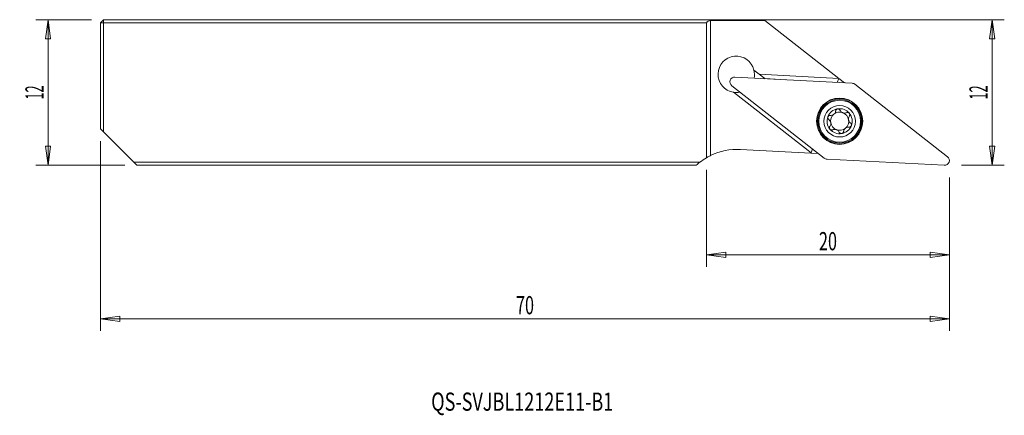
# Model space of a CAD drawing. Units: millimetres. Extents: x -56.6 to 24.6, y -26.8 to 5.8.
import ezdxf

# ---------------------------------------------------------------- set-up
doc = ezdxf.new("R2010")
doc.units = ezdxf.units.MM
doc.layers.get('0').update_dxf_attribs({"linetype": 'CONTINUOUS'})
for name, color, linetype in [('1', 4, 'CONTINUOUS'), ('2', 7, 'CONTINUOUS'), ('SK1', 4, 'CONTINUOUS'), ('SK2', 7, 'CONTINUOUS'), ('SK6', 5, 'CONTINUOUS')]:
    doc.layers.add(name, color=color, linetype=linetype)
doc.styles.add('iso_b_vert', font='simplex.shx')
doc.dimstyles.get("Standard").update_dxf_attribs({"dimtxt": 0.18, "dimasz": 0.18, "dimexe": 0.18, "dimexo": 0.0625, "dimgap": 0.09, "dimtad": 1, "dimzin": 0, "dimdsep": 52, "dimtxsty": 'Standard', "dimcen": 0.09, "dimadec": 0, "dimazin": 0, "dimtfac": 1, "dimtdec": 4, "dimtofl": 0, "dimtmove": 0, "dimatfit": 3, "dimfxl": 1, "dimtolj": 1, "dimtzin": 0, "dimarcsym": 0})

# ---------------------------------------------------------------- blocks, each defined once
blk = doc.blocks.new('DimnDraft3D1')
at = {"layer": 'SK2', "lineweight": 13}
for p, q in [((-49.972865, -4.189209), (-49.972865, -19.846251)), ((20.027135, -7.189209), (20.027135, -19.846251)), ((-49.972865, -18.846251), (-48.385366, -18.637252)), ((-48.385366, -18.637252), (-48.385364, -19.055249)), ((20.027135, -18.846251), (18.439634, -18.637252)), ((18.439636, -19.055249), (18.439634, -18.637252)), ((20.027135, -18.846251), (-49.972865, -18.846251)), ((-49.972865, -18.846251), (-48.385364, -19.055249)), ((20.027135, -18.846251), (18.439636, -19.055249))]:
    blk.add_line(p, q, dxfattribs=at)
at = {"layer": 'SK2', "lineweight": 18, "insert": (-14.972865, -18.471251), "char_height": 1.5, "attachment_point": 8, "line_spacing_factor": 1.084337, "style": 'iso_b_vert'}
blk.add_mtext('\\W0.6562;70', dxfattribs=at)
blk = doc.blocks.new('_CLOSED')
at = {"lineweight": -2}
for p, q in [((-1, 0.166667), (0, 0)), ((-1, 0.166667), (-1, -0.166667)), ((0, 0), (-1, -0.166667)), ((0, 0), (-1, 0))]:
    blk.add_line(p, q, dxfattribs=at)
blk = doc.blocks.new('DimnDraft3D2')
at = {"layer": '2', "lineweight": 13}
for p, q in [((0, -6.560791), (0, -14.570858)), ((20.027135, -7.189209), (20.027135, -14.570858)), ((0, -13.570858), (1.587499, -13.36186)), ((20.027135, -13.570858), (0, -13.570858)), ((0, -13.570858), (1.587501, -13.779857)), ((1.587499, -13.36186), (1.587501, -13.779857)), ((20.027135, -13.570858), (18.439634, -13.36186)), ((18.439636, -13.779857), (18.439634, -13.36186)), ((20.027135, -13.570858), (18.439636, -13.779857))]:
    blk.add_line(p, q, dxfattribs=at)
at = {"layer": '2', "lineweight": 18, "insert": (10.013568, -13.195858), "char_height": 1.5, "attachment_point": 8, "line_spacing_factor": 1.084337, "style": 'iso_b_vert'}
blk.add_mtext('\\W0.6562;20', dxfattribs=at)
blk = doc.blocks.new('DimnDraft3D3')
at = {"layer": '2', "lineweight": 13}
for p, q in [((1, 5.810791), (24.556671, 5.810791)), ((23.556671, 5.810791), (23.347673, 4.223291)), ((23.556671, -6.189209), (23.556671, 5.810791)), ((23.556671, 5.810791), (23.765669, 4.223292)), ((23.765669, 4.223292), (23.347673, 4.223291)), ((23.347673, -4.601709), (23.765669, -4.601708)), ((23.556671, -6.189209), (23.347673, -4.601709)), ((23.556671, -6.189209), (23.765669, -4.601708)), ((21.027135, -6.189209), (24.556671, -6.189209))]:
    blk.add_line(p, q, dxfattribs=at)
at = {"layer": '2', "lineweight": 18, "insert": (23.181671, -0.189209), "char_height": 1.5, "attachment_point": 8, "rotation": 90, "line_spacing_factor": 1.084337, "style": 'iso_b_vert'}
blk.add_mtext('\\W0.5144;12', dxfattribs=at)
blk = doc.blocks.new('DimnDraft3D4')
at = {"layer": 'SK2', "lineweight": 13}
for p, q in [((-50.722865, 5.810791), (-55.30024, 5.810791)), ((-54.30024, 5.810791), (-54.509238, 4.223291)), ((-54.30024, 5.810791), (-54.30024, -6.189209)), ((-54.30024, 5.810791), (-54.091242, 4.223292)), ((-54.091242, 4.223292), (-54.509238, 4.223291)), ((-54.509238, -4.601709), (-54.091242, -4.601708)), ((-54.30024, -6.189209), (-54.509238, -4.601709)), ((-54.30024, -6.189209), (-54.091242, -4.601708)), ((-47.972865, -6.189209), (-55.30024, -6.189209))]:
    blk.add_line(p, q, dxfattribs=at)
at = {"layer": 'SK2', "lineweight": 18, "insert": (-54.67524, -0.189209), "char_height": 1.5, "attachment_point": 8, "rotation": 90, "line_spacing_factor": 1.084337, "style": 'iso_b_vert'}
blk.add_mtext('\\W0.5144;12', dxfattribs=at)

msp = doc.modelspace()

# ---------------------------------------------------------------- linework, layer by layer
at = {"layer": '1', "lineweight": 18}
for p, q in [((0, 5.811), (4.718, 5.811)), ((4.808, 5.741), (0.334, 5.741)), ((4.808, 5.741), (4.718, 5.811)), ((4.808, 5.741), (10.909, 0.974)), ((0, 5.561), (0, -5.561)), ((4.327, 1.331), (3.911, 1.656)), ((2.344, 1.075), (12.018, 0.568)), ((10.903, 0.958), (4.327, 1.331)), ((4.811, 0.953), (4.327, 1.331)), ((4.811, 0.953), (4.822, 0.945)), ((6.544, 0.855), (4.811, 0.953)), ((10.781, 0.633), (10.903, 0.958)), ((10.903, 0.958), (10.909, 0.974)), ((10.909, 0.974), (11.387, 0.601)), ((9.712, -5.598), (2.079, 0.366)), ((12.241, 0.484), (19.875, -5.48)), ((2.231, -0.172), (8.616, -5.16)), ((8.616, -5.16), (8.737, -4.836)), ((8.605, -5.187), (2.789, -4.882)), ((8.605, -5.187), (8.616, -5.16)), ((9.228, -5.219), (8.605, -5.187)), ((19.609, -6.189), (9.936, -5.682))]:
    msp.add_line(p, q, dxfattribs=at)
at = {"layer": '1', "lineweight": 13}
msp.add_line((0.334, -5.382), (0.334, 5.741), dxfattribs=at)
at = {"layer": '1', "lineweight": 18}
for radius in [1.905, 1.725, 1.3]:
    msp.add_circle((10.977, -2.557), radius, dxfattribs=at)
at = {"layer": '1', "lineweight": 13}
for radius in [1.881, 1.801]:
    msp.add_circle((10.977, -2.557), radius, dxfattribs=at)
at = {"layer": '1', "lineweight": 18}
for centre, radius, start, end in [((0.334, 5.341), 0.4, 90, 146.63299), ((2.451, 1.312), 1.5, 13.26985, 261.55084), ((2.451, 1.312), 1.5, 347.69875, 13.26845), ((2.323, 0.679), 0.397, 87, 232), ((2.451, 1.312), 1.5, 261.55084, 281.45828), ((10.977, -2.557), 1.035, 99.54916, 159.5), ((10.977, -2.557), 1.035, 39.45084, 99.54916), ((10.977, -2.557), 1.035, 159.5, 219.45084), ((10.977, -2.557), 0.748, 129.52458, 189.47542), ((10.977, -2.557), 0.748, 71.66185, 129.52458), ((10.977, -2.557), 0.748, 9.47542, 67.33815), ((10.977, -2.557), 0.748, 309.52458, 9.47542), ((10.977, -2.557), 1.035, 339.5, 39.45084), ((10.977, -2.557), 1.035, 219.45084, 279.54916), ((10.977, -2.557), 0.748, 189.47542, 247.33815), ((10.977, -2.557), 0.748, 251.66185, 309.52458), ((10.977, -2.557), 1.035, 279.54916, 339.5), ((2.527, -9.875), 5, 87, 116.01547), ((19.63, -5.792), 0.397, 267, 52)]:
    msp.add_arc(centre, radius, start, end, dxfattribs=at)
at = {"layer": '1', "lineweight": 18, "extrusion": (0, 0, -1)}
for centre, radius, start, end in [((-11.997, 0.172), 0.397, 93, 128), ((-10.977, -2.557), 0.748, 108.33815, 112.66185), ((-10.977, -2.557), 0.748, 288.33815, 292.66185), ((-9.957, -5.285), 0.397, 273, 308)]:
    msp.add_arc(centre, radius, start, end, dxfattribs=at)
at = {"layer": '1', "lineweight": 18}
for points, knots in [([(10.805, -1.536), (10.8, -1.537), (10.794, -1.538), (10.771, -1.544), (10.753, -1.552), (10.722, -1.572), (10.707, -1.584), (10.683, -1.613), (10.673, -1.629), (10.658, -1.663), (10.654, -1.681), (10.652, -1.699)], [0, 0, 0, 0, 0.065021, 0.065021, 0.289692, 0.289692, 0.517236, 0.517236, 0.759264, 0.759264, 1, 1, 1, 1]), ([(11.003, -1.641), (10.994, -1.621), (10.982, -1.603), (10.95, -1.572), (10.931, -1.559), (10.891, -1.541), (10.869, -1.535), (10.833, -1.533), (10.819, -1.534), (10.805, -1.536)], [0, 0, 0, 0, 0.283738, 0.283738, 0.57049, 0.57049, 0.830294, 0.830294, 1, 1, 1, 1]), ([(10.007, -2.194), (10.005, -2.2), (10.003, -2.205), (9.997, -2.229), (9.995, -2.248), (9.996, -2.285), (10, -2.303), (10.012, -2.339), (10.022, -2.356), (10.044, -2.385), (10.057, -2.398), (10.071, -2.409)], [0, 0, 0, 0, 0.067055, 0.067055, 0.291698, 0.291698, 0.519329, 0.519329, 0.761536, 0.761536, 1, 1, 1, 1]), ([(10.196, -2.075), (10.175, -2.073), (10.153, -2.075), (10.11, -2.087), (10.089, -2.097), (10.054, -2.123), (10.038, -2.139), (10.019, -2.168), (10.012, -2.181), (10.007, -2.194)], [0, 0, 0, 0, 0.284519, 0.284519, 0.571733, 0.571733, 0.831996, 0.831996, 1, 1, 1, 1]), ([(10.169, -2.991), (10.193, -2.956), (10.214, -2.915), (10.238, -2.835), (10.244, -2.796), (10.245, -2.716), (10.24, -2.675), (10.22, -2.602), (10.206, -2.569), (10.166, -2.5), (10.138, -2.466), (10.095, -2.427), (10.083, -2.417), (10.071, -2.409)], [0, 0, 0, 0, 0.213394, 0.213394, 0.389004, 0.389004, 0.566252, 0.566252, 0.721175, 0.721175, 0.927416, 0.927416, 1, 1, 1, 1]), ([(10.196, -2.075), (10.239, -2.079), (10.285, -2.076), (10.366, -2.056), (10.403, -2.042), (10.473, -2.003), (10.506, -1.978), (10.559, -1.924), (10.58, -1.896), (10.62, -1.827), (10.636, -1.785), (10.648, -1.729), (10.65, -1.714), (10.652, -1.699)], [0, 0, 0, 0, 0.213393, 0.213393, 0.389003, 0.389003, 0.566252, 0.566252, 0.721175, 0.721175, 0.927415, 0.927415, 1, 1, 1, 1]), ([(11.003, -1.641), (11.022, -1.68), (11.047, -1.718), (11.104, -1.779), (11.135, -1.804), (11.183, -1.833), (11.197, -1.84), (11.212, -1.847)], [0, 0, 0, 0, 0.464391, 0.464391, 0.846401, 0.846401, 1, 1, 1, 1]), ([(11.265, -1.867), (11.303, -1.878), (11.342, -1.884), (11.419, -1.885), (11.457, -1.88), (11.515, -1.865), (11.537, -1.857), (11.558, -1.848)], [0, 0, 0, 0, 0.377026, 0.377026, 0.761056, 0.761056, 1, 1, 1, 1]), ([(11.776, -1.899), (11.772, -1.895), (11.768, -1.891), (11.751, -1.873), (11.736, -1.862), (11.703, -1.845), (11.685, -1.838), (11.648, -1.831), (11.629, -1.831), (11.592, -1.835), (11.574, -1.84), (11.558, -1.848)], [0, 0, 0, 0, 0.066864, 0.066864, 0.290854, 0.290854, 0.517825, 0.517825, 0.759329, 0.759329, 1, 1, 1, 1]), ([(11.785, -2.123), (11.76, -2.158), (11.74, -2.199), (11.716, -2.279), (11.709, -2.318), (11.708, -2.398), (11.713, -2.439), (11.734, -2.512), (11.748, -2.545), (11.787, -2.613), (11.815, -2.648), (11.858, -2.687), (11.87, -2.696), (11.882, -2.705)], [0, 0, 0, 0, 0.213394, 0.213394, 0.389004, 0.389004, 0.566252, 0.566252, 0.721175, 0.721175, 0.927416, 0.927416, 1, 1, 1, 1]), ([(11.785, -2.123), (11.797, -2.105), (11.806, -2.085), (11.818, -2.043), (11.819, -2.019), (11.814, -1.975), (11.808, -1.954), (11.793, -1.922), (11.785, -1.91), (11.776, -1.899)], [0, 0, 0, 0, 0.284524, 0.284524, 0.571737, 0.571737, 0.832, 0.832, 1, 1, 1, 1]), ([(10.169, -2.991), (10.156, -3.008), (10.147, -3.028), (10.136, -3.071), (10.134, -3.095), (10.139, -3.138), (10.145, -3.16), (10.161, -3.192), (10.168, -3.204), (10.177, -3.215)], [0, 0, 0, 0, 0.284524, 0.284524, 0.571737, 0.571737, 0.832, 0.832, 1, 1, 1, 1]), ([(10.177, -3.215), (10.181, -3.219), (10.185, -3.223), (10.202, -3.24), (10.217, -3.252), (10.25, -3.269), (10.268, -3.275), (10.305, -3.282), (10.324, -3.283), (10.361, -3.278), (10.379, -3.273), (10.396, -3.266)], [0, 0, 0, 0, 0.066864, 0.066864, 0.290854, 0.290854, 0.517825, 0.517825, 0.759329, 0.759329, 1, 1, 1, 1]), ([(10.688, -3.247), (10.651, -3.236), (10.611, -3.23), (10.534, -3.229), (10.496, -3.234), (10.438, -3.249), (10.416, -3.257), (10.396, -3.266)], [0, 0, 0, 0, 0.377026, 0.377026, 0.761056, 0.761056, 1, 1, 1, 1]), ([(11.757, -3.039), (11.714, -3.035), (11.669, -3.038), (11.587, -3.057), (11.55, -3.072), (11.481, -3.11), (11.448, -3.136), (11.395, -3.19), (11.373, -3.218), (11.334, -3.287), (11.318, -3.329), (11.306, -3.385), (11.303, -3.4), (11.302, -3.415)], [0, 0, 0, 0, 0.213393, 0.213393, 0.389003, 0.389003, 0.566252, 0.566252, 0.721175, 0.721175, 0.927415, 0.927415, 1, 1, 1, 1]), ([(11.757, -3.039), (11.778, -3.041), (11.8, -3.039), (11.843, -3.027), (11.864, -3.017), (11.9, -2.991), (11.915, -2.975), (11.935, -2.945), (11.941, -2.933), (11.946, -2.919)], [0, 0, 0, 0, 0.284519, 0.284519, 0.571733, 0.571733, 0.831996, 0.831996, 1, 1, 1, 1]), ([(11.946, -2.919), (11.948, -2.914), (11.95, -2.909), (11.956, -2.885), (11.958, -2.866), (11.957, -2.829), (11.953, -2.81), (11.941, -2.775), (11.932, -2.758), (11.909, -2.728), (11.896, -2.716), (11.882, -2.705)], [0, 0, 0, 0, 0.067055, 0.067055, 0.291698, 0.291698, 0.519329, 0.519329, 0.761536, 0.761536, 1, 1, 1, 1]), ([(10.95, -3.473), (10.932, -3.434), (10.907, -3.396), (10.849, -3.335), (10.819, -3.31), (10.771, -3.281), (10.756, -3.274), (10.741, -3.267)], [0, 0, 0, 0, 0.464391, 0.464391, 0.846401, 0.846401, 1, 1, 1, 1]), ([(10.95, -3.473), (10.959, -3.492), (10.971, -3.511), (11.003, -3.542), (11.022, -3.555), (11.063, -3.573), (11.084, -3.578), (11.12, -3.581), (11.134, -3.58), (11.148, -3.578)], [0, 0, 0, 0, 0.283738, 0.283738, 0.57049, 0.57049, 0.830294, 0.830294, 1, 1, 1, 1]), ([(11.148, -3.578), (11.154, -3.577), (11.159, -3.575), (11.183, -3.569), (11.2, -3.562), (11.232, -3.542), (11.246, -3.53), (11.27, -3.501), (11.281, -3.485), (11.295, -3.451), (11.3, -3.433), (11.302, -3.415)], [0, 0, 0, 0, 0.065021, 0.065021, 0.289692, 0.289692, 0.517236, 0.517236, 0.759264, 0.759264, 1, 1, 1, 1]), ([(0, -5.561), (0.007, -5.557), (0.015, -5.552), (0.049, -5.532), (0.081, -5.514), (0.152, -5.475), (0.195, -5.452), (0.27, -5.414), (0.302, -5.397), (0.334, -5.382)], [0, 0, 0, 0, 0.095777, 0.095777, 0.403284, 0.403284, 0.752781, 0.752781, 1, 1, 1, 1])]:
    msp.add_open_spline(points, degree=3, knots=knots, dxfattribs=at)
at = {"layer": 'SK1', "lineweight": 18}
for p, q in [((-49.973, 5.561), (-49.723, 5.811)), ((-49.723, 5.811), (0, 5.811)), ((-49.723, 5.561), (-49.723, 5.811)), ((-49.973, -3.189), (-49.973, 5.561)), ((-49.973, 5.561), (-49.723, 5.561)), ((0, 5.561), (-49.723, 5.561)), ((-49.723, 5.561), (-49.723, -3.439)), ((-49.723, -3.439), (-49.973, -3.189)), ((-47.223, -5.939), (-49.723, -3.439)), ((-46.973, -6.189), (-47.223, -5.939)), ((-47.223, -5.939), (-0.556, -5.939)), ((-0.851, -6.189), (-46.973, -6.189))]:
    msp.add_line(p, q, dxfattribs=at)
msp.add_arc((2.527, -9.875), 5, 120.3597, 128.0767, dxfattribs=at)
msp.add_ellipse((2.527, -9.875), major_axis=(3.536, -3.536), ratio=1, start_param=3.020758, end_param=3.098095, dxfattribs=at)

# ---------------------------------------------------------------- texts
at = {"layer": 'SK6', "lineweight": 18, "insert": (-15.199, -26.419), "char_height": 1.5, "attachment_point": 8, "line_spacing_factor": 1.084337, "style": 'iso_b_vert'}
msp.add_mtext('\\W0.7289;QS-SVJBL1212E11-B1', dxfattribs=at)

# ---------------------------------------------------------------- dimensions: what is measured, and where the dimension line sits
at = {"layer": '2', "lineweight": 13}
dim = msp.add_linear_dim(base=(23.557, 5.811), p1=(21.027, -6.189), p2=(1, 5.811), angle=90, dimstyle='Standard', override={"dimtxt": 1.5, "dimasz": 1.5875, "dimexe": 1, "dimexo": 1, "dimgap": 0.75, "dimtad": 1, "dimtih": 0, "dimtoh": 0, "dimdec": 0, "dimzin": 8, "dimpost": '<>', "dimtxsty": 'iso_b_vert', "dimblk1": 'CLOSED', "dimblk2": 'CLOSED', "dimsah": 1, "dimclrd": 254, "dimclre": 254, "dimclrt": 254, "dimtofl": 1, "dimtmove": 0}, dxfattribs=at)
dim.commit()
dim.dimension.update_dxf_attribs({"geometry": 'DimnDraft3D3', "text_midpoint": (23.557, -0.878)})
dim = msp.add_linear_dim(base=(0, -13.571), p1=(20.027, -7.189), p2=(0, -6.561), dimstyle='Standard', override={"dimtxt": 1.5, "dimasz": 1.5875, "dimexe": 1, "dimexo": 1, "dimgap": 0.75, "dimtad": 1, "dimtih": 0, "dimdec": 0, "dimzin": 8, "dimpost": '<>', "dimtxsty": 'iso_b_vert', "dimblk1": 'CLOSED', "dimblk2": 'CLOSED', "dimsah": 1, "dimclrd": 254, "dimclre": 254, "dimclrt": 254, "dimtofl": 1, "dimtmove": 0}, dxfattribs=at)
dim.commit()
dim.dimension.update_dxf_attribs({"geometry": 'DimnDraft3D2', "text_midpoint": (9.137, -13.571)})
at = {"layer": 'SK2', "lineweight": 13}
dim = msp.add_linear_dim(base=(-54.3, -6.189), p1=(-50.723, 5.811), p2=(-47.973, -6.189), angle=90, dimstyle='Standard', override={"dimtxt": 1.5, "dimasz": 1.5875, "dimexe": 1, "dimexo": 1, "dimgap": 0.75, "dimtad": 1, "dimtih": 0, "dimtoh": 0, "dimdec": 0, "dimzin": 8, "dimpost": '<>', "dimtxsty": 'iso_b_vert', "dimblk1": 'CLOSED', "dimblk2": 'CLOSED', "dimsah": 1, "dimclrd": 254, "dimclre": 254, "dimclrt": 254, "dimtofl": 1, "dimtmove": 0}, dxfattribs=at)
dim.commit()
dim.dimension.update_dxf_attribs({"geometry": 'DimnDraft3D4', "text_midpoint": (-54.3, -0.878)})
dim = msp.add_linear_dim(base=(-49.973, -18.846), p1=(20.027, -7.189), p2=(-49.973, -4.189), dimstyle='Standard', override={"dimtxt": 1.5, "dimasz": 1.5875, "dimexe": 1, "dimexo": 1, "dimgap": 0.75, "dimtad": 1, "dimtih": 0, "dimdec": 0, "dimzin": 8, "dimpost": '<>', "dimtxsty": 'iso_b_vert', "dimblk1": 'CLOSED', "dimblk2": 'CLOSED', "dimsah": 1, "dimclrd": 254, "dimclre": 254, "dimclrt": 254, "dimtofl": 1, "dimtmove": 0}, dxfattribs=at)
dim.commit()
dim.dimension.update_dxf_attribs({"geometry": 'DimnDraft3D1', "text_midpoint": (-15.849, -18.846)})

doc.saveas('drawing.dxf')
